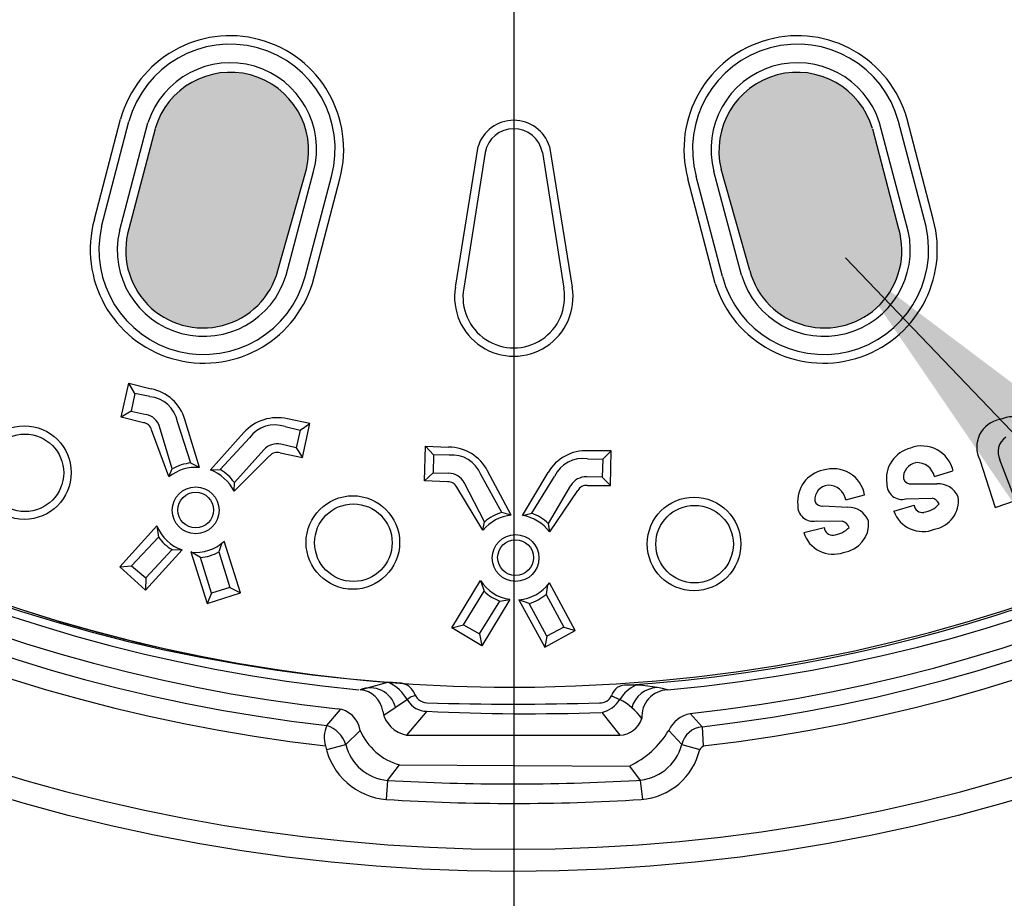
# Model space of a CAD drawing. Units: millimetres. Extents: x 83 to 501, y 5 to 292.
# Drawn here: x 436 to 453, y 168 to 183 of the extents above; entities that cross this region are included whole.
import ezdxf

# ---------------------------------------------------------------- set-up
doc = ezdxf.new("R2010")
doc.units = ezdxf.units.MM
doc.styles.get("Standard").update_dxf_attribs({"font": 'GOTHIC.TTF'})
doc.dimstyles.new('ISO-25', dxfattribs={"dimtxt": 2.5, "dimasz": 2.5, "dimexe": 1.25, "dimexo": 0.625, "dimtad": 1, "dimtxsty": 'Standard', "dimcen": 2.5, "dimadec": 0, "dimazin": 0, "dimtfac": 1, "dimtmove": 0, "dimatfit": 3, "dimfxl": 1, "dimarcsym": 0})

msp = doc.modelspace()

# ---------------------------------------------------------------- hatches: boundary and pattern name
h = msp.add_hatch(color=256)
h.dxf.hatch_style = 1
h.paths.add_polyline_path([(456.539, 213.461, 0.977008), (458.41, 211.543), (459.681, 212.817, 1.013458), (457.813, 214.69)])
h.paths.add_polyline_path([(428.909, 212.817), (430.181, 211.543, 0.977008), (432.051, 213.461), (430.778, 214.69, 1.013458), (428.909, 212.817)])
h.paths.add_polyline_path([(456.539, 185.158), (457.813, 183.929, 1.013458), (459.681, 185.801), (458.41, 187.076, 0.977008)])
h.paths.add_polyline_path([(428.909, 185.801, 1.013458), (430.778, 183.929), (432.051, 185.158, 0.977008), (430.181, 187.076), (428.909, 185.801)])
h.paths.add_polyline_path([(437.713, 218.75), (438.162, 217.038, 0.977008), (440.75, 217.731), (440.26, 219.463, 1.013458), (437.713, 218.75)])
h.paths.add_polyline_path([(447.841, 217.731, 0.977008), (450.429, 217.038), (450.877, 218.75, 1.013458), (448.33, 219.463), (447.841, 217.731)])
h.paths.add_polyline_path([(424.303, 203.246), (426.043, 202.785, 0.977008), (426.694, 205.384), (424.975, 205.804, 1.013458), (424.303, 203.246)])
h.paths.add_polyline_path([(461.897, 205.384, 0.977008), (462.548, 202.785), (464.287, 203.246, 1.013458), (463.616, 205.804), (461.897, 205.384)])
h.paths.add_polyline_path([(447.841, 180.888), (448.33, 179.155, 1.013458), (450.877, 179.869), (450.429, 181.58, 0.977008), (447.841, 180.888)])
h.paths.add_polyline_path([(437.713, 179.869, 1.013458), (440.26, 179.155), (440.75, 180.888, 0.977008), (438.162, 181.58)])
h.paths.add_polyline_path([(461.897, 193.235), (463.616, 192.814, 1.013458), (464.287, 195.373), (462.548, 195.834, 0.977008), (461.897, 193.235)])
h.paths.add_polyline_path([(424.303, 195.373, 1.013458), (424.975, 192.814), (426.694, 193.235, 0.977008), (426.043, 195.834), (424.303, 195.373)])

# ---------------------------------------------------------------- linework, layer by layer
at = {"ltscale": 10}
msp.add_line((444.295, 194.19), (444.295, 167.813), dxfattribs=at)
for p, q in [((437.122, 180.032), (437.571, 181.743)), ((437.245, 179.909), (437.713, 181.703)), ((451.346, 179.909), (450.877, 181.703)), ((451.468, 180.032), (451.02, 181.743)), ((437.55, 179.828), (438.039, 181.682)), ((438.162, 181.58), (437.713, 179.869)), ((450.429, 181.58), (450.877, 179.869)), ((451.04, 179.828), (450.551, 181.682)), ((443.297, 178.87), (443.684, 181.275)), ((444.907, 181.275), (445.294, 178.87)), ((443.806, 181.173), (443.439, 178.85)), ((444.784, 181.173), (445.151, 178.85)), ((440.26, 179.155), (440.75, 180.888)), ((440.403, 179.074), (440.872, 180.847)), ((448.188, 179.074), (447.719, 180.847)), ((448.33, 179.155), (447.841, 180.888)), ((440.729, 179.053), (441.177, 180.765)), ((440.851, 178.931), (441.32, 180.725)), ((447.739, 178.931), (447.271, 180.725)), ((447.862, 179.053), (447.413, 180.765)), ((437.579, 176.645), (437.71, 177.225)), ((437.71, 177.225), (438.093, 177.132)), ((437.814, 177.053), (437.71, 177.225)), ((437.814, 177.053), (437.751, 176.749)), ((438.073, 176.997), (437.814, 177.053)), ((437.751, 176.749), (437.579, 176.645)), ((437.962, 176.552), (437.579, 176.645)), ((437.751, 176.749), (438.01, 176.693)), ((438.454, 175.762), (438.237, 176.484)), ((438.772, 175.862), (438.544, 176.568)), ((438.918, 175.786), (438.67, 176.605)), ((440.384, 176.484), (440.643, 176.426)), ((440.809, 176.538), (440.424, 176.615)), ((440.643, 176.426), (440.809, 176.538)), ((440.683, 175.957), (440.809, 176.538)), ((438.394, 175.629), (438.1, 176.431)), ((439.107, 175.744), (439.678, 176.382)), ((440.643, 176.426), (440.572, 176.124)), ((439.271, 175.752), (439.776, 176.295)), ((440.572, 176.124), (440.313, 176.182)), ((442.77, 175.558), (442.788, 176.152)), ((442.788, 176.152), (443.181, 176.134)), ((442.923, 176.003), (442.788, 176.152)), ((439.515, 175.381), (440.12, 175.983)), ((439.518, 175.526), (440.019, 176.09)), ((440.298, 176.035), (440.683, 175.957)), ((440.572, 176.124), (440.683, 175.957)), ((442.923, 176.003), (442.919, 175.693)), ((443.188, 175.997), (442.923, 176.003)), ((445.961, 176.07), (445.568, 176.072)), ((445.819, 175.928), (445.961, 176.07)), ((445.949, 175.476), (445.961, 176.07)), ((438.918, 175.786), (438.772, 175.862)), ((445.554, 175.936), (445.819, 175.928)), ((445.819, 175.928), (445.807, 175.618)), ((452.263, 175.915), (452.528, 175.1)), ((452.875, 175.222), (452.61, 175.915)), ((438.394, 175.629), (438.454, 175.762)), ((439.107, 175.744), (439.271, 175.752)), ((442.919, 175.693), (442.77, 175.558)), ((442.919, 175.693), (443.184, 175.687)), ((444.091, 175.017), (443.732, 175.667)), ((444.248, 174.97), (443.848, 175.727)), ((444.442, 174.965), (444.881, 175.7)), ((444.602, 175.004), (444.993, 175.634)), ((445.807, 175.618), (445.542, 175.626)), ((451.489, 175.63), (451.806, 175.728)), ((439.515, 175.381), (439.518, 175.526)), ((443.163, 175.54), (442.77, 175.558)), ((443.797, 174.858), (443.447, 175.526)), ((444.887, 174.83), (445.271, 175.478)), ((445.555, 175.478), (445.949, 175.476)), ((445.807, 175.618), (445.949, 175.476)), ((451.102, 175.508), (451.53, 175.508)), ((443.764, 174.716), (443.323, 175.447)), ((444.912, 174.687), (445.391, 175.393)), ((449.973, 175.232), (450.294, 175.315)), ((449.58, 175.127), (450.008, 175.107)), ((450.796, 175.039), (451.142, 175.141)), ((451, 175.247), (451.448, 175.263)), ((452.528, 175.1), (452.875, 175.222)), ((444.248, 174.97), (444.091, 175.017)), ((444.442, 174.965), (444.602, 175.004)), ((437.556, 174.087), (438.192, 174.788)), ((438.192, 174.788), (438.218, 174.595)), ((443.764, 174.716), (443.797, 174.858)), ((444.912, 174.687), (444.887, 174.83)), ((449.467, 174.872), (449.915, 174.867)), ((449.253, 174.673), (449.604, 174.759)), ((437.76, 174.102), (438.218, 174.595)), ((439.305, 174.496), (439.249, 174.341)), ((439.62, 173.641), (439.341, 174.523)), ((438.622, 174.377), (437.998, 173.688)), ((438.003, 173.896), (438.452, 174.38)), ((438.452, 174.38), (438.622, 174.377)), ((438.935, 174.245), (438.773, 174.341)), ((438.773, 174.341), (439.052, 173.459)), ((439.249, 174.341), (439.438, 173.733)), ((439.124, 173.637), (438.935, 174.245)), ((437.556, 174.087), (437.76, 174.102)), ((437.998, 173.688), (437.556, 174.087)), ((437.76, 174.102), (438.003, 173.896)), ((438.003, 173.896), (437.998, 173.688)), ((443.236, 173.042), (443.726, 173.852)), ((443.726, 173.852), (443.788, 173.668)), ((444.874, 173.778), (444.849, 173.615)), ((445.347, 172.998), (444.905, 173.811)), ((439.052, 173.459), (439.62, 173.641)), ((439.124, 173.637), (439.052, 173.459)), ((439.438, 173.733), (439.124, 173.637)), ((439.438, 173.733), (439.62, 173.641)), ((443.433, 173.096), (443.788, 173.668)), ((444.849, 173.615), (445.151, 173.054)), ((443.711, 172.94), (444.059, 173.501)), ((444.227, 173.53), (443.746, 172.735)), ((444.059, 173.501), (444.227, 173.53)), ((444.559, 173.461), (444.382, 173.524)), ((444.382, 173.524), (444.824, 172.711)), ((444.861, 172.9), (444.559, 173.461)), ((443.236, 173.042), (443.433, 173.096)), ((443.746, 172.735), (443.236, 173.042)), ((443.433, 173.096), (443.711, 172.94)), ((443.711, 172.94), (443.746, 172.735)), ((444.824, 172.711), (445.347, 172.998)), ((445.151, 173.054), (444.861, 172.9)), ((445.151, 173.054), (445.347, 172.998)), ((444.861, 172.9), (444.824, 172.711)), ((441.667, 171.982), (442.143, 172.113)), ((442.377, 172.096), (442.143, 172.113)), ((442.07, 171.551), (442.461, 171.809)), ((445.966, 171.88), (446.109, 171.819)), ((441.096, 171.371), (441.332, 171.649)), ((442.808, 171.615), (442.461, 171.208)), ((445.803, 171.595), (446.109, 171.208)), ((447.311, 171.575), (447.515, 171.351)), ((441.422, 171.045), (441.667, 171.289)), ((446.944, 171.289), (447.169, 171.045)), ((447.515, 171.351), (447.535, 171.025)), ((442.461, 171.208), (446.109, 171.208)), ((441.096, 170.963), (441.422, 171.045)), ((447.169, 171.045), (447.474, 170.963)), ((442.135, 170.434), (442.339, 170.698)), ((442.339, 170.698), (446.272, 170.678)), ((446.272, 170.678), (446.455, 170.434)), ((442.135, 170.434), (442.115, 170.108)), ((446.455, 170.434), (446.494, 170.109))]:
    msp.add_line(p, q)
for centre, radius in [((444.285, 199.332), 30.456), ((435.926, 175.698), 0.8), ((435.935, 175.694), 0.663), ((438.855, 175.053), 0.4), ((438.855, 175.058), 0.306), ((441.543, 174.502), 0.8), ((441.552, 174.499), 0.663), ((447.378, 174.478), 0.8), ((447.387, 174.475), 0.663), ((444.326, 174.238), 0.4), ((444.325, 174.244), 0.306)]:
    msp.add_circle(centre, radius)
for centre, radius, start, end in [((444.298, 199.309), 27.281, 181.4965, 178.5142), ((444.298, 199.309), 27.281, 181.4965, 265.4682), ((444.149, 199.231), 27.192, 181.6386, 265.7684), ((444.365, 199.426), 27.578, 184.3532, 264.3426), ((444.467, 199.192), 27.32, 275.1596, 356.0775), ((444.319, 199.334), 27.844, 185.8902, 263.7322), ((444.259, 199.302), 27.894, 276.2829, 354.1879), ((444.292, 199.308), 30.051, 186.1161, 353.8512), ((444.302, 199.321), 28.48, 186.9277, 263.4954), ((444.298, 199.36), 28.171, 186.9997, 263.4739), ((444.25, 199.357), 28.196, 276.6498, 352.9711), ((444.272, 199.337), 28.5, 276.5748, 353.0038), ((444.368, 199.134), 27.135, 273.9384, 340.0547), ((439.443, 181.226), 1.943, 345.0488, 164.5464), ((449.148, 181.226), 1.943, 15.4536, 194.9512), ((439.445, 181.231), 1.794, 344.9405, 164.7774), ((449.146, 181.231), 1.794, 15.2226, 195.0595), ((439.445, 181.23), 1.477, 344.9755, 162.156), ((449.145, 181.23), 1.477, 17.844, 195.0245), ((439.447, 181.204), 1.34, 346.3451, 163.6799), ((449.143, 181.204), 1.34, 16.3201, 193.6549), ((444.295, 181.082), 0.641, 17.4921, 162.5079), ((444.295, 181.083), 0.497, 10.3884, 169.6116), ((438.996, 179.514), 1.944, 164.553, 342.5664), ((449.594, 179.514), 1.944, 197.4336, 15.447), ((438.994, 179.513), 1.794, 167.2235, 345.1773), ((438.982, 179.495), 1.323, 163.5918, 345.1236), ((449.596, 179.513), 1.794, 194.8227, 12.7765), ((449.609, 179.495), 1.323, 194.8764, 16.4082), ((438.991, 179.504), 1.476, 167.3373, 343.0552), ((449.6, 179.504), 1.476, 196.9448, 12.6627), ((444.295, 178.701), 1.013, 170.384, 9.616), ((444.295, 178.7), 0.869, 170.0606, 9.9394), ((438.02, 176.465), 0.534, 11.1457, 84.3383), ((437.944, 176.39), 0.757, 16.5414, 78.6558), ((437.944, 176.392), 0.308, 17.4227, 77.5757), ((440.245, 175.88), 0.757, 76.3566, 138.471), ((452.837, 176.083), 0.57, 22.6, 113.5631), ((437.944, 176.392), 0.161, 13.7994, 83.5906), ((440.208, 175.98), 0.534, 70.6741, 143.8667), ((452.691, 176.133), 0.48, 99.7938, 206.9249), ((452.873, 176.053), 0.297, 122.9579, 207.5547), ((440.246, 175.882), 0.308, 77.4367, 137.5897), ((443.177, 175.377), 0.757, 27.5503, 89.6647), ((451.275, 175.609), 0.545, 12.6931, 110.8223), ((440.246, 175.882), 0.161, 71.4218, 141.213), ((443.237, 175.465), 0.534, 22.1546, 95.3472), ((445.533, 175.316), 0.757, 87.3654, 149.4798), ((451.21, 175.59), 0.543, 103.6974, 188.7413), ((438.855, 175.053), 0.814, 95.7947, 119.4767), ((445.477, 175.407), 0.534, 81.6829, 154.8756), ((451.215, 175.614), 0.257, 99.4206, 185.5943), ((451.186, 175.557), 0.312, 13.6084, 92.356), ((438.857, 175.058), 0.73, 85.2357, 129.0037), ((438.855, 175.058), 0.73, 26.0087, 69.7767), ((438.855, 175.053), 0.814, 35.5357, 59.2177), ((443.176, 175.379), 0.308, 28.4316, 88.5846), ((445.534, 175.318), 0.308, 88.4455, 148.5986), ((449.692, 175.205), 0.543, 101.0479, 186.0918), ((449.758, 175.22), 0.545, 10.0435, 108.1727), ((443.176, 175.379), 0.161, 24.8083, 94.5995), ((445.534, 175.318), 0.161, 82.4306, 152.2218), ((449.699, 175.229), 0.257, 96.7711, 182.9448), ((449.667, 175.172), 0.312, 10.9588, 89.7064), ((450.936, 175.502), 0.263, 178.7483, 284.1137), ((451.077, 175.631), 0.126, 199.3994, 281.1113), ((451.548, 175.125), 0.383, 24.4276, 92.7142), ((449.414, 175.129), 0.263, 176.0988, 281.4642), ((449.562, 175.251), 0.126, 196.7499, 278.4617), ((451.281, 175.156), 0.14, 186.3934, 279.8662), ((451.248, 175.437), 0.422, 277.8611, 319.2566), ((451.405, 175.092), 0.176, 23.0626, 76.0033), ((451.404, 175.218), 0.496, 279.7892, 7.5933), ((444.328, 174.244), 0.73, 96.2446, 140.0126), ((444.326, 174.238), 0.814, 106.8035, 130.4855), ((444.325, 174.244), 0.73, 37.0176, 80.7856), ((444.326, 174.238), 0.814, 46.5446, 70.2266), ((450.008, 174.725), 0.383, 21.7781, 90.0647), ((451.29, 175.214), 0.524, 199.4932, 292.2817), ((438.85, 175.045), 0.706, 201.3011, 251.1809), ((449.865, 174.698), 0.176, 20.4131, 73.3538), ((449.869, 174.824), 0.496, 277.1397, 4.9438), ((449.755, 174.825), 0.524, 196.8437, 289.6321), ((449.744, 174.768), 0.14, 183.7439, 277.2167), ((449.723, 175.05), 0.422, 275.2116, 316.6071), ((438.855, 175.053), 0.784, 215.6852, 239.0853), ((438.855, 175.058), 0.724, 263.5281, 312.2651), ((438.855, 175.053), 0.813, 275.67, 299.0053), ((444.323, 174.23), 0.706, 212.31, 262.1897), ((444.325, 174.244), 0.724, 274.537, 323.274), ((444.326, 174.238), 0.784, 226.6941, 250.0941), ((444.326, 174.238), 0.813, 286.6788, 310.0142), ((441.841, 171.447), 0.731, 28.7326, 65.6009), ((442.326, 171.812), 0.288, 26.6835, 79.8077), ((441.839, 171.567), 0.449, 15.1341, 112.5505), ((441.634, 171.56), 0.424, 7.5577, 85.5389), ((442.836, 172.022), 0.265, 197.5976, 263.8238), ((446.206, 171.817), 0.248, 84.27, 165.1205), ((446.669, 171.463), 0.664, 115.4387, 147.5286), ((446.286, 169.544), 2.52, 75.3352, 91.2449), ((446.772, 171.547), 0.477, 93.7188, 164.2632), ((446.94, 171.527), 0.455, 91.9875, 184.3018), ((442.638, 171.651), 0.23, 93.4882, 135.5848), ((442.809, 171.999), 0.383, 211.4446, 269.8402), ((444.285, 225.304), 53.566, 268.4195, 271.5805), ((445.773, 171.972), 0.214, 267.2721, 334.6563), ((445.689, 172.072), 0.49, 283.5229, 328.9854), ((445.506, 170.742), 1.235, 37.4994, 60.79), ((441.246, 171.234), 0.424, 7.5569, 85.5393), ((442.553, 171.707), 0.508, 190.4073, 259.5924), ((444.543, 207.79), 36.216, 267.2533, 271.9617), ((446.098, 171.614), 0.406, 271.5099, 342.7241), ((447.413, 171.065), 0.52, 101.3112, 154.4385), ((441.552, 171.17), 0.498, 156.2582, 197.0092), ((440.958, 170.907), 0.484, 16.526, 73.4745), ((442.635, 171.714), 1.058, 203.6533, 253.7294), ((445.608, 172.084), 1.555, 295.2801, 329.2675), ((447.554, 170.957), 0.396, 95.6974, 167.1506), ((442.211, 171.264), 1.161, 191.9213, 265.2313), ((442.21, 171.243), 0.813, 194.0906, 264.7066), ((446.369, 171.262), 0.829, 271.7566, 344.8238), ((446.395, 171.213), 1.108, 274.2021, 347.0004), ((687.903, -69.414), 339.981, 134.9915, 135.00607), ((444.265, 207.275), 36.903, 266.6918, 273.3082), ((444.295, 204.56), 34.521, 266.3786, 273.6214)]:
    msp.add_arc(centre, radius, start, end)

# ---------------------------------------------------------------- leaders
msp.add_leader([(449.97, 179.374), (461.101, 167.722), (467.244, 167.722)], dimstyle='ISO-25', override={"dimasz": 270, "dimtad": 0, "dimclrd": 144, "dimlwd": 0})

doc.saveas('drawing.dxf')
